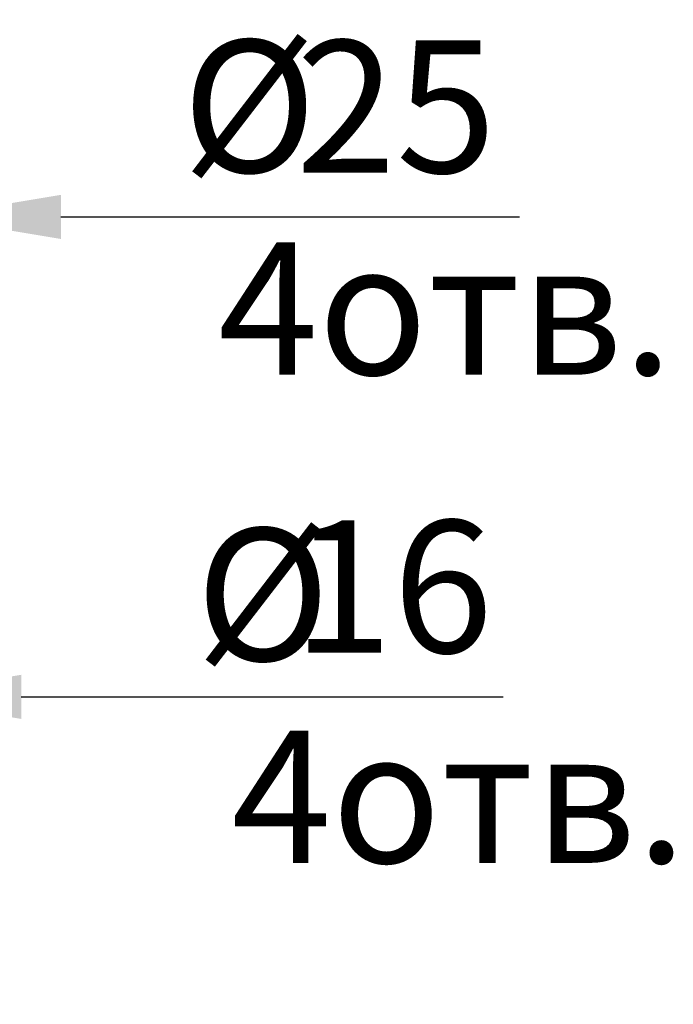
# Model space of a CAD drawing. Units: millimetres. Extents: x -2 to 1248, y 8 to 653.
# Drawn here: x 1079 to 1153, y 327 to 439 of the extents above; entities that cross this region are included whole.
import ezdxf

# ---------------------------------------------------------------- set-up
doc = ezdxf.new("R2010")
doc.units = ezdxf.units.MM
doc.header["$MEASUREMENT"] = 0
doc.styles.get("Standard").update_dxf_attribs({"font": 'isocpeur.ttf', "height": 15})
doc.dimstyles.get("Standard").update_dxf_attribs({"dimtxt": 15, "dimasz": 15, "dimexe": 0.18, "dimexo": 0.0625, "dimgap": 5, "dimtad": 1, "dimdec": 0, "dimzin": 0, "dimdsep": 46, "dimtxsty": 'Standard', "dimcen": 0.09, "dimadec": 0, "dimazin": 0, "dimtfac": 1, "dimtdec": 0, "dimtmove": 0, "dimatfit": 3, "dimfxl": 1, "dimtolj": 1, "dimtzin": 0, "dimarcsym": 0})

# ---------------------------------------------------------------- blocks, each defined once
blk = doc.blocks.new('*D26')
at = {"color": 0, "lineweight": -2, "transparency": 16777216}
for p, q in [((1028.43, 416.47), (1013.43, 416.47)), ((1043.43, 271.88), (1043.43, 416.65)), ((1043.43, 416.47), (1068.42, 416.47)), ((1068.42, 271.88), (1068.42, 416.65)), ((1083.42, 416.47), (1135.41, 416.47))]:
    blk.add_line(p, q, dxfattribs=at)
at = {"color": 0, "transparency": 16777216}
for points in [[(1028.43, 418.97), (1028.43, 413.97), (1043.43, 416.47)], [(1083.42, 418.97), (1083.42, 413.97), (1068.42, 416.47)]]:
    blk.add_solid(points, dxfattribs=at)
at = {"layer": 'Defpoints', "color": 0, "transparency": 16777216}
for p in [(1068.42, 416.47), (1043.43, 271.82), (1068.42, 271.82)]:
    blk.add_point(p, dxfattribs=at)
at = {"color": 0, "lineweight": 20, "transparency": 16777216, "insert": (1121.41, 428.97), "char_height": 15, "attachment_point": 5}
blk.add_mtext('\\A1;25', dxfattribs=at)
blk = doc.blocks.new('*D27')
at = {"color": 0, "lineweight": -2, "transparency": 16777216}
for p, q in [((1032.74, 362.09), (1017.74, 362.09)), ((1047.74, 271.89), (1047.74, 362.27)), ((1047.74, 362.09), (1063.93, 362.09)), ((1063.93, 271.87), (1063.93, 362.27)), ((1078.93, 362.09), (1133.54, 362.09))]:
    blk.add_line(p, q, dxfattribs=at)
at = {"color": 0, "transparency": 16777216}
for points in [[(1032.74, 364.59), (1032.74, 359.59), (1047.74, 362.09)], [(1078.93, 364.59), (1078.93, 359.59), (1063.93, 362.09)]]:
    blk.add_solid(points, dxfattribs=at)
at = {"layer": 'Defpoints', "color": 0, "transparency": 16777216}
for p in [(1063.93, 362.09), (1047.74, 271.83), (1063.93, 271.81)]:
    blk.add_point(p, dxfattribs=at)
at = {"color": 0, "lineweight": 20, "transparency": 16777216, "insert": (1121.04, 374.59), "char_height": 15, "attachment_point": 5}
blk.add_mtext('\\A1;16', dxfattribs=at)

msp = doc.modelspace()

# ---------------------------------------------------------------- texts
at = {"lineweight": 20, "char_height": 15, "attachment_point": 1}
for s, insert in [('Ø', (1097.16, 436.51)), ('4отв.', (1101.23, 413.59)), ('Ø', (1098.69, 381.19)), ('4отв.', (1102.76, 358.28))]:
    msp.add_mtext(s, dxfattribs=dict(at, insert=insert))

# ---------------------------------------------------------------- dimensions: what is measured, and where the dimension line sits
at = {"lineweight": 20}
for base, p1, p2, picture, middle in [((1068.42, 416.47), (1043.43, 271.82), (1068.42, 271.82), '*D26', (1121.41, 416.47)), ((1063.93, 362.09), (1047.74, 271.83), (1063.93, 271.81), '*D27', (1121.04, 362.09))]:
    dim = msp.add_linear_dim(base=base, p1=p1, p2=p2, dimstyle='Standard', dxfattribs=at)
    dim.commit()
    dim.dimension.update_dxf_attribs({"geometry": picture, "text_midpoint": middle, "dimtype": 160})

doc.saveas('drawing.dxf')
